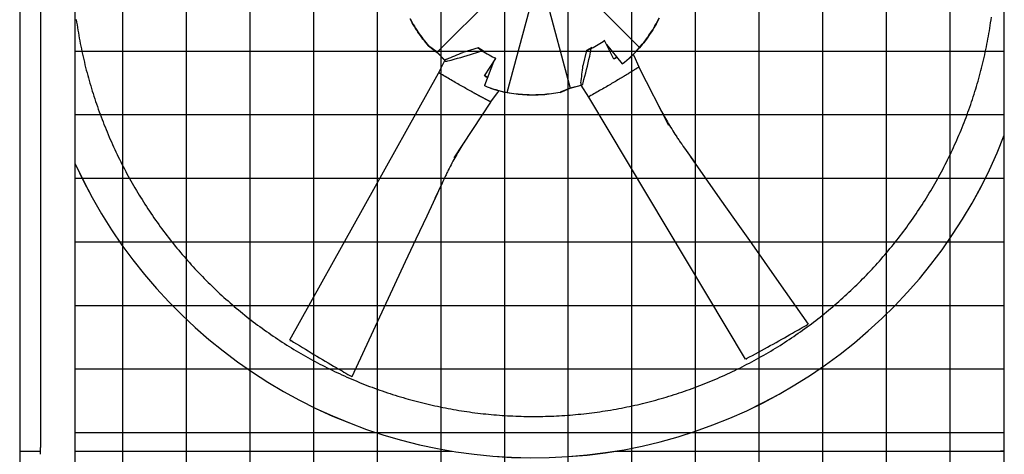
# Model space of a CAD drawing. Extents: x 0 to 1000, y 0 to 750.
# Drawn here: x 806 to 877, y 470 to 502 of the extents above; entities that cross this region are included whole.
import ezdxf

# ---------------------------------------------------------------- set-up
doc = ezdxf.new("R2010")
doc.units = 0
doc.header["$LTSCALE"] = 32
doc.header["$MEASUREMENT"] = 0
doc.layers.add('RH-ALL', color=3, linetype='CONTINUOUS')

msp = doc.modelspace()

# ---------------------------------------------------------------- hatches: boundary and pattern name
at = {"layer": 'RH-ALL'}
h = msp.add_hatch(dxfattribs=at)
h.set_pattern_fill('NET', color=5, scale=36.7, style=0)
h.set_pattern_definition([(0, (676.2204, 990.316), (0, 4.5875), []), (90, (676.2204, 990.316), (-4.5875, 3e-16), [])])
h.paths.add_polyline_path([(810.4017, 447.5894), (810.4008, 542.5899), (877.4008, 542.5894), (877.4008, 447.5894)])

# ---------------------------------------------------------------- linework, layer by layer
at = {"layer": 'RH-ALL', "color": 5}
for p, q in [((806.4008, 553.5894), (806.4008, 470.5889)), ((807.9008, 547.3774), (807.9008, 470.8639)), ((810.4008, 447.5889), (810.4008, 542.5894)), ((877.4008, 447.5889), (877.4008, 534.5894)), ((851.0904, 499.6996), (845.6515, 505.1771)), ((841.8016, 504.6638), (836.4965, 499.3641)), ((841.5616, 496.4673), (843.5556, 503.9331)), ((844.1558, 504.0323), (846.0945, 496.7897)), ((848.5761, 500.213), (848.5168, 500.197)), ((849.243, 498.8812), (848.5761, 500.213)), ((848.7209, 499.9238), (849.8531, 498.5257)), ((835.8829, 499.8343), (835.8829, 499.8211)), ((836.4965, 499.3641), (835.8829, 499.8343)), ((835.8829, 499.8211), (836.4965, 499.3509)), ((836.4965, 499.3509), (836.4965, 499.3641)), ((836.4965, 499.3641), (837.0644, 498.7883)), ((837.0595, 498.7801), (836.4965, 499.3509)), ((839.4552, 499.6868), (838.359, 499.3599)), ((839.8384, 499.459), (839.4552, 499.6868)), ((839.4552, 499.6868), (839.7394, 499.4726)), ((847.2791, 499.5037), (847.0186, 498.3938)), ((847.6644, 499.7195), (847.2791, 499.5037)), ((847.2791, 499.5037), (847.6185, 499.6495)), ((836.5985, 497.8704), (837.0594, 498.7801)), ((839.9101, 497.6683), (840.7244, 498.915)), ((840.5622, 498.6666), (839.9135, 496.9587)), ((840.7244, 498.915), (840.6861, 498.9553)), ((849.4506, 499.0176), (849.2352, 498.8969)), ((849.8531, 498.5257), (849.8531, 498.5207)), ((851.063, 498.2921), (850.7203, 499.0993)), ((836.6828, 497.8496), (836.6821, 497.85)), ((850.5007, 497.9569), (850.5006, 497.9569)), ((851.0586, 498.2982), (853.1803, 494.1162)), ((840.1391, 497.5527), (839.9198, 497.683)), ((839.9135, 496.9587), (839.9135, 496.9537)), ((840.359, 495.7697), (840.884, 496.4691)), ((846.0945, 496.7897), (845.3726, 496.4891)), ((845.3726, 496.4758), (846.0945, 496.7765)), ((845.3726, 496.4891), (845.3726, 496.4758)), ((846.0945, 496.7897), (846.8812, 496.9924)), ((846.8884, 496.981), (846.0945, 496.7765)), ((846.0945, 496.7765), (846.0945, 496.7897)), ((847.4404, 496.1318), (846.8833, 496.9888)), ((840.3608, 495.7751), (837.7133, 491.742)), ((839.7602, 496.1046), (839.7601, 496.1047)), ((847.502, 496.195), (847.5014, 496.1946)), ((807.9008, 470.3639), (807.9008, 470.8639)), ((806.4008, 470.5889), (806.4008, 443.5889)), ((806.4008, 470.5889), (807.9008, 470.5889)), ((810.4008, 470.5889), (837.5813, 470.5889)), ((849.3452, 470.5889), (877.4008, 470.5889)), ((877.4008, 470.5889), (877.1258, 470.5889))]:
    msp.add_line(p, q, dxfattribs=at)
at = {"layer": 'RH-ALL', "color": 5, "flags": 128}
for points in [[(810.478, 501.7383), (810.5061, 501.544), (810.5353, 501.3498), (810.5656, 501.1559), (810.5971, 500.9621), (810.6297, 500.7684), (810.6635, 500.575), (810.6984, 500.3818), (810.7344, 500.1888), (810.7716, 499.996), (810.8099, 499.8034), (810.8494, 499.6111), (810.8899, 499.419), (810.9317, 499.2271), (810.9745, 499.0355), (811.0185, 498.8441), (811.0636, 498.653), (811.1098, 498.4622), (811.1571, 498.2716), (811.2056, 498.0813), (811.2552, 497.8914), (811.3059, 497.7017), (811.3577, 497.5123), (811.4106, 497.3232), (811.4647, 497.1344), (811.5199, 496.946), (811.5761, 496.7579), (811.6335, 496.5701), (811.692, 496.3827), (811.7516, 496.1956), (811.8123, 496.0088), (811.8741, 495.8225), (811.937, 495.6365), (812.0011, 495.4508), (812.0662, 495.2656), (812.1324, 495.0807), (812.1997, 494.8963), (812.2681, 494.7122), (812.3376, 494.5286), (812.4082, 494.3454), (812.4798, 494.1625), (812.5526, 493.9802), (812.6264, 493.7982), (812.7012, 493.6167), (812.7772, 493.4356), (812.8542, 493.255), (812.9323, 493.0748), (813.0114, 492.8951), (813.0916, 492.7159), (813.1729, 492.5371), (813.2552, 492.3589), (813.3385, 492.1811), (813.4229, 492.0038), (813.5083, 491.827), (813.5948, 491.6507), (813.6823, 491.4749), (813.7708, 491.2996), (813.8604, 491.1249), (813.951, 490.9506), (814.0426, 490.7769), (814.1352, 490.6038), (814.2288, 490.4312), (814.3235, 490.2592), (814.4192, 490.0877), (814.5158, 489.9167), (814.6135, 489.7464), (814.7122, 489.5766), (814.8118, 489.4074), (814.9125, 489.2388), (815.0141, 489.0708), (815.1168, 488.9034), (815.2204, 488.7366), (815.325, 488.5704), (815.4306, 488.4049), (815.5371, 488.2399), (815.6447, 488.0756), (815.7532, 487.9119), (815.8626, 487.7489), (815.973, 487.5865), (816.0844, 487.4248), (816.1968, 487.2637), (816.31, 487.1033), (816.4243, 486.9436), (816.5395, 486.7846), (816.6556, 486.6262), (816.7727, 486.4685), (816.8907, 486.3116), (817.0096, 486.1553), (817.1295, 485.9998), (817.2502, 485.8449), (817.3719, 485.6908), (817.4945, 485.5374), (817.618, 485.3847), (817.7424, 485.2328), (817.8678, 485.0816), (817.994, 484.9311), (818.121, 484.7814), (818.249, 484.6324), (818.3778, 484.4842), (818.5076, 484.3368), (818.6381, 484.1901), (818.7696, 484.0442), (818.9019, 483.8991), (819.035, 483.7547), (819.169, 483.6112), (819.3038, 483.4684), (819.4395, 483.3264), (819.576, 483.1852), (819.7134, 483.0448), (819.8515, 482.9053), (819.9905, 482.7665), (820.1303, 482.6286), (820.2709, 482.4914), (820.4123, 482.3552), (820.5545, 482.2197), (820.6975, 482.0851), (820.8412, 481.9513), (820.9858, 481.8184), (821.1311, 481.6863), (821.2773, 481.5551), (821.4241, 481.4247), (821.5718, 481.2952), (821.7202, 481.1666), (821.8694, 481.0388), (822.0193, 480.9119), (822.1699, 480.7859), (822.3213, 480.6608), (822.4734, 480.5366), (822.6263, 480.4133), (822.7799, 480.2909), (822.9342, 480.1694), (823.0892, 480.0488), (823.2449, 479.9292), (823.4014, 479.8104), (823.5585, 479.6926), (823.7163, 479.5757), (823.8748, 479.4598), (824.034, 479.3448), (824.1939, 479.2307), (824.3545, 479.1176), (824.5157, 479.0054), (824.6776, 478.8942), (824.8402, 478.784), (825.0034, 478.6747), (825.1672, 478.5665), (825.3317, 478.4591), (825.4968, 478.3528), (825.6626, 478.2474), (825.8289, 478.143), (825.9959, 478.0396), (826.1635, 477.9372), (826.3317, 477.8358), (826.5004, 477.7353), (826.6698, 477.6359), (826.8398, 477.5374), (827.0103, 477.44), (827.1814, 477.3436), (827.3531, 477.2481), (827.5253, 477.1537), (827.6981, 477.0603), (827.8714, 476.9679), (828.0453, 476.8765), (828.2197, 476.7862), (828.3946, 476.6969), (828.57, 476.6086), (828.746, 476.5213), (828.9225, 476.4351), (829.0995, 476.3499), (829.2769, 476.2657), (829.4549, 476.1826), (829.6333, 476.1006), (829.8123, 476.0196), (829.9917, 475.9396), (830.1715, 475.8607), (830.3519, 475.7829), (830.5327, 475.7061), (830.7139, 475.6303), (830.8956, 475.5557), (831.0777, 475.4821), (831.2602, 475.4096), (831.4432, 475.3382), (831.6266, 475.2678), (831.8104, 475.1985), (831.9946, 475.1303), (832.1792, 475.0632), (832.3642, 474.9972), (832.5495, 474.9323), (832.7353, 474.8685), (832.9214, 474.8057), (833.1079, 474.7441), (833.2948, 474.6836), (833.482, 474.6242), (833.6696, 474.5659), (833.8575, 474.5087), (834.0458, 474.4527), (834.2343, 474.3977), (834.4232, 474.3439), (834.6125, 474.2912), (834.802, 474.2396), (834.9918, 474.1892), (835.182, 474.1398), (835.3724, 474.0916), (835.5631, 474.0445), (835.754, 473.9986), (835.9453, 473.9538), (836.1368, 473.9101), (836.3285, 473.8675), (836.5205, 473.826), (836.7128, 473.7857), (836.9053, 473.7466), (837.098, 473.7085), (837.2909, 473.6716), (837.484, 473.6358), (837.6774, 473.6012), (837.8709, 473.5677), (838.0647, 473.5353), (838.2586, 473.5041), (838.4527, 473.474), (838.647, 473.4451), (838.8414, 473.4172), (839.036, 473.3906), (839.2308, 473.3651), (839.4257, 473.3407), (839.6208, 473.3174), (839.816, 473.2954), (840.0113, 473.2744), (840.2067, 473.2546), (840.4022, 473.236), (840.5979, 473.2185), (840.7936, 473.2021), (840.9895, 473.1869), (841.1854, 473.1729), (841.3814, 473.16), (841.5775, 473.1482), (841.7736, 473.1377), (841.9698, 473.1282), (842.1661, 473.1199), (842.3624, 473.1128), (842.5587, 473.1069), (842.7551, 473.1021), (842.9515, 473.0984), (843.1479, 473.0959), (843.3443, 473.0946), (843.5407, 473.0945), (843.7372, 473.0955), (843.9336, 473.0976), (844.13, 473.101), (844.3264, 473.1055), (844.5227, 473.1111), (844.719, 473.118), (844.9153, 473.126), (845.1115, 473.1351), (845.3076, 473.1454), (845.5037, 473.1569), (845.6998, 473.1696), (845.8957, 473.1834), (846.0916, 473.1983), (846.2873, 473.2145), (846.483, 473.2317), (846.6785, 473.2502), (846.874, 473.2697), (847.0693, 473.2905), (847.2645, 473.3123), (847.4596, 473.3354), (847.6545, 473.3595), (847.8493, 473.3849), (848.044, 473.4113), (848.2384, 473.4389), (848.4327, 473.4677), (848.6269, 473.4976), (848.8208, 473.5286), (849.0146, 473.5608), (849.2082, 473.5941), (849.4016, 473.6286), (849.5948, 473.6641), (849.7877, 473.7008), (849.9805, 473.7387), (850.173, 473.7777), (850.3653, 473.8178), (850.5573, 473.859), (850.7491, 473.9014), (850.9407, 473.9448), (851.132, 473.9894), (851.323, 474.0352), (851.5138, 474.082), (851.7042, 474.13), (851.8944, 474.1791), (852.0843, 474.2293), (852.2739, 474.2806), (852.4632, 474.3331), (852.6522, 474.3866), (852.8409, 474.4413), (853.0292, 474.4971), (853.2172, 474.554), (853.4049, 474.612), (853.5922, 474.6711), (853.7791, 474.7313), (853.9657, 474.7926), (854.152, 474.855), (854.3378, 474.9186), (854.5233, 474.9832), (854.7084, 475.0489), (854.8931, 475.1157), (855.0774, 475.1837), (855.2613, 475.2527), (855.4448, 475.3228), (855.6279, 475.394), (855.8105, 475.4662), (855.9927, 475.5396), (856.1745, 475.614), (856.3558, 475.6895), (856.5367, 475.7661), (856.7171, 475.8437), (856.897, 475.9224), (857.0765, 476.0022), (857.2555, 476.083), (857.4341, 476.1649), (857.6121, 476.2478), (857.7897, 476.3318), (857.9668, 476.4168), (858.1433, 476.5028), (858.3194, 476.5899), (858.4949, 476.678), (858.6699, 476.7672), (858.8444, 476.8573), (859.0184, 476.9485), (859.1918, 477.0407), (859.3647, 477.134), (859.537, 477.2282), (859.7088, 477.3235), (859.88, 477.4197), (860.0506, 477.517), (860.2207, 477.6153), (860.3901, 477.7145), (860.559, 477.8148), (860.7273, 477.916), (860.895, 478.0182), (861.0621, 478.1215), (861.2286, 478.2257), (861.3945, 478.3308), (861.5597, 478.437), (861.7244, 478.5441), (861.8884, 478.6522), (862.0517, 478.7612), (862.2144, 478.8712), (862.3765, 478.9822), (862.5379, 479.0941), (862.6986, 479.2069), (862.8587, 479.3208), (863.018, 479.4355), (863.1767, 479.5512), (863.3348, 479.6678), (863.4921, 479.7854), (863.6487, 479.9039), (863.8046, 480.0233), (863.9598, 480.1436), (864.1143, 480.2649), (864.2681, 480.3871), (864.4211, 480.5102), (864.5734, 480.6342), (864.725, 480.7591), (864.8758, 480.8849), (865.0259, 481.0115), (865.1752, 481.1391), (865.3238, 481.2676), (865.4716, 481.3969), (865.6186, 481.5271), (865.7649, 481.6581), (865.9103, 481.79), (866.0551, 481.9228), (866.199, 482.0564), (866.3421, 482.1909), (866.4844, 482.3262), (866.626, 482.4624), (866.7667, 482.5993), (866.9066, 482.7371), (867.0458, 482.8757), (867.1841, 483.0152), (867.3215, 483.1554), (867.4582, 483.2965), (867.594, 483.4383), (867.729, 483.581), (867.8631, 483.7244), (867.9964, 483.8686), (868.1289, 484.0136), (868.2605, 484.1594), (868.3912, 484.3059), (868.5211, 484.4532), (868.6501, 484.6013), (868.7782, 484.7501), (868.9055, 484.8997), (869.0318, 485.05), (869.1573, 485.2011), (869.2819, 485.3528), (869.4056, 485.5054), (869.5284, 485.6586), (869.6503, 485.8126), (869.7713, 485.9672), (869.8914, 486.1226), (870.0105, 486.2787), (870.1288, 486.4355), (870.2461, 486.593), (870.3624, 486.7512), (870.4779, 486.91), (870.5924, 487.0696), (870.7059, 487.2298), (870.8185, 487.3907), (870.9301, 487.5522), (871.0408, 487.7144), (871.1505, 487.8773), (871.2593, 488.0408), (871.3671, 488.2049), (871.4739, 488.3697), (871.5797, 488.5351), (871.6845, 488.7012), (871.7884, 488.8679), (871.8912, 489.0351), (871.9931, 489.203), (872.0939, 489.3715), (872.1938, 489.5406), (872.2927, 489.7102), (872.3905, 489.8804), (872.4874, 490.0513), (872.5833, 490.2226), (872.6781, 490.3946), (872.7719, 490.5671), (872.8647, 490.7401), (872.9565, 490.9137), (873.0473, 491.0878), (873.137, 491.2625), (873.2257, 491.4377), (873.3134, 491.6134), (873.4, 491.7896), (873.4856, 491.9663), (873.5702, 492.1435), (873.6537, 492.3212), (873.7362, 492.4994), (873.8176, 492.6781), (873.898, 492.8573), (873.9773, 493.0369), (874.0556, 493.217), (874.1328, 493.3975), (874.209, 493.5785), (874.2841, 493.7599), (874.3581, 493.9418), (874.431, 494.1241), (874.5029, 494.3068), (874.5737, 494.49), (874.6434, 494.6735), (874.712, 494.8575), (874.7796, 495.0419), (874.846, 495.2266), (874.9114, 495.4118), (874.9757, 495.5973), (875.0389, 495.7832), (875.101, 495.9695), (875.162, 496.1561), (875.2218, 496.3431), (875.2806, 496.5305), (875.3383, 496.7182), (875.3948, 496.9062), (875.4503, 497.0946), (875.5046, 497.2832), (875.5578, 497.4722), (875.6099, 497.6616), (875.6608, 497.8512), (875.7107, 498.0411), (875.7594, 498.2313), (875.8069, 498.4218), (875.8534, 498.6126), (875.8987, 498.8036), (875.9429, 498.995), (875.9859, 499.1865), (876.0279, 499.3783), (876.0686, 499.5704), (876.1083, 499.7627), (876.1468, 499.9552), (876.1842, 500.148), (876.2205, 500.341), (876.2556, 500.5342), (876.2896, 500.7275), (876.3224, 500.9211), (876.3541, 501.1149), (876.3846, 501.3088), (876.4141, 501.503), (876.4423, 501.6973), (876.4695, 501.8917)], [(834.5545, 501.7936), (834.628, 501.6536), (834.7038, 501.5147), (834.7818, 501.3771), (834.862, 501.2407), (834.9443, 501.1057), (835.0288, 500.9721), (835.1154, 500.8398), (835.2042, 500.709), (835.295, 500.5795), (835.3879, 500.4515), (835.4828, 500.325), (835.5798, 500.2), (835.6788, 500.0766), (835.7798, 499.9546), (835.8829, 499.8343)], [(835.8829, 499.8211), (835.7798, 499.9414), (835.6788, 500.0633), (835.5798, 500.1868), (835.4828, 500.3118), (835.3879, 500.4383), (835.295, 500.5663), (835.2042, 500.6957), (835.1154, 500.8266), (835.0288, 500.9589), (834.9443, 501.0925), (834.862, 501.2275), (834.7818, 501.3638), (834.7038, 501.5015), (834.628, 501.6404), (834.5545, 501.7804)], [(851.0904, 499.6996), (851.1949, 499.8224), (851.2973, 499.9468), (851.3978, 500.0728), (851.4963, 500.2004), (851.5928, 500.3295), (851.6873, 500.4601), (851.7797, 500.5922), (851.87, 500.7258), (851.9583, 500.8608), (852.0444, 500.9972), (852.1285, 501.135), (852.2103, 501.2742), (852.2899, 501.4145), (852.3673, 501.5561), (852.4424, 501.6988), (852.5153, 501.8427)], [(852.5153, 501.8295), (852.4424, 501.6856), (852.3673, 501.5428), (852.2899, 501.4013), (852.2103, 501.2609), (852.1285, 501.1218), (852.0444, 500.984), (851.9583, 500.8476), (851.87, 500.7126), (851.7797, 500.579), (851.6873, 500.4469), (851.5928, 500.3163), (851.4963, 500.1872), (851.3978, 500.0596), (851.2973, 499.9336), (851.1949, 499.8092), (851.0904, 499.6864)], [(825.8905, 478.6295), (831.2461, 488.2484), (836.6005, 497.8678)], [(836.6821, 497.85), (836.679, 497.8515), (836.6758, 497.853), (836.6725, 497.8545), (836.6693, 497.856), (836.666, 497.8574), (836.6626, 497.8588), (836.6593, 497.8601), (836.656, 497.8613), (836.6526, 497.8625), (836.6493, 497.8635), (836.646, 497.8645), (836.6428, 497.8653), (836.6395, 497.866), (836.6364, 497.8666), (836.6333, 497.867), (836.6302, 497.8672), (836.6272, 497.8673), (836.6243, 497.8672), (836.6214, 497.8669), (836.6186, 497.8664), (836.6158, 497.8657), (836.6131, 497.8648), (836.6104, 497.8636), (836.6077, 497.8621)], [(839.0099, 496.5122), (838.9223, 496.5608), (838.8337, 496.6101), (838.744, 496.6602), (838.6534, 496.7109), (838.5618, 496.7624), (838.4692, 496.8146), (838.3758, 496.8674), (838.2814, 496.921), (838.1863, 496.9752), (838.0902, 497.03), (837.9934, 497.0854), (837.8958, 497.1414), (837.7975, 497.198), (837.6984, 497.2552), (837.5986, 497.3129), (837.4981, 497.3712), (837.3969, 497.4301), (837.2951, 497.4895), (837.1926, 497.5494), (837.0895, 497.6098), (836.9859, 497.6707), (836.8817, 497.732), (836.777, 497.7938), (836.6828, 497.8496)], [(850.4588, 497.9311), (850.4329, 497.915), (850.4069, 497.8987), (850.3807, 497.8824), (850.3543, 497.866), (850.3277, 497.8495), (850.301, 497.833), (850.274, 497.8163), (850.247, 497.7996), (850.2197, 497.7828), (850.1923, 497.7659), (850.1647, 497.749), (850.1369, 497.7319), (850.109, 497.7148), (850.0809, 497.6977), (850.0526, 497.6804), (850.0242, 497.6631), (849.9956, 497.6457), (849.9668, 497.6282), (849.9379, 497.6106), (849.9088, 497.593), (849.8796, 497.5753), (849.8502, 497.5576), (849.8206, 497.5397), (849.7909, 497.5218)], [(850.5006, 497.9569), (850.4988, 497.9557), (850.497, 497.9546), (850.4952, 497.9535), (850.4934, 497.9524), (850.4916, 497.9513), (850.4899, 497.9503), (850.4882, 497.9492), (850.4864, 497.9481), (850.4847, 497.9471), (850.483, 497.946), (850.4812, 497.945), (850.4795, 497.9439), (850.4778, 497.9429), (850.4761, 497.9418), (850.4743, 497.9408), (850.4726, 497.9397), (850.4709, 497.9386), (850.4692, 497.9376), (850.4674, 497.9365), (850.4657, 497.9354), (850.464, 497.9344), (850.4623, 497.9333), (850.4605, 497.9322), (850.4588, 497.9311)], [(851.0531, 498.3063), (851.0484, 498.3035), (851.0379, 498.2971), (851.0227, 498.2879), (851.0062, 498.2776), (850.9889, 498.2666), (850.9706, 498.2549), (850.9515, 498.2426), (850.9316, 498.2297), (850.9108, 498.2162), (850.8891, 498.2022), (850.8665, 498.1876), (850.8431, 498.1725), (850.8188, 498.1569), (850.7937, 498.1408), (850.7678, 498.1243), (850.741, 498.1072), (850.7134, 498.0897), (850.6849, 498.0717), (850.6556, 498.0533), (850.6256, 498.0344), (850.5947, 498.0151), (850.563, 497.9954), (850.5305, 497.9753), (850.5007, 497.9569)], [(851.0586, 498.2982), (851.0583, 498.2987), (851.0581, 498.2992), (851.0578, 498.2997), (851.0576, 498.3001), (851.0573, 498.3006), (851.057, 498.3011), (851.0568, 498.3015), (851.0565, 498.302), (851.0563, 498.3024), (851.056, 498.3028), (851.0558, 498.3033), (851.0556, 498.3036), (851.0553, 498.304), (851.0551, 498.3044), (851.0549, 498.3047), (851.0546, 498.3051), (851.0544, 498.3054), (851.0542, 498.3056), (851.054, 498.3059), (851.0537, 498.3061), (851.0536, 498.3062), (851.0534, 498.3063), (851.0532, 498.3063), (851.0531, 498.3063)], [(849.7909, 497.5218), (849.7069, 497.4713), (849.6216, 497.4203), (849.5352, 497.3687), (849.4476, 497.3166), (849.3589, 497.264), (849.2691, 497.211), (849.1782, 497.1574), (849.0863, 497.1034), (848.9933, 497.049), (848.8993, 496.9941), (848.8043, 496.9389), (848.7084, 496.8832), (848.6116, 496.8272), (848.5139, 496.7708), (848.4152, 496.714), (848.3157, 496.6569), (848.2153, 496.5994), (848.1141, 496.5416), (848.0121, 496.4835), (847.9093, 496.4251), (847.8058, 496.3664), (847.7016, 496.3075), (847.5966, 496.2483), (847.502, 496.195)], [(839.7157, 496.1287), (839.688, 496.1435), (839.6601, 496.1584), (839.6321, 496.1733), (839.6039, 496.1884), (839.5756, 496.2036), (839.5472, 496.2189), (839.5185, 496.2343), (839.4898, 496.2498), (839.4609, 496.2655), (839.4318, 496.2812), (839.4026, 496.297), (839.3732, 496.313), (839.3437, 496.329), (839.3141, 496.3452), (839.2843, 496.3614), (839.2544, 496.3778), (839.2243, 496.3942), (839.1941, 496.4108), (839.1637, 496.4274), (839.1332, 496.4442), (839.1026, 496.4611), (839.0719, 496.478), (839.041, 496.4951), (839.0099, 496.5122)], [(841.5616, 496.4673), (841.7186, 496.4392), (841.876, 496.4137), (842.0338, 496.3906), (842.1919, 496.37), (842.3504, 496.3519), (842.5092, 496.3364), (842.6683, 496.3234), (842.8275, 496.3129), (842.987, 496.3049), (843.1467, 496.2994), (843.3065, 496.2965), (843.4663, 496.2962), (843.6261, 496.2983), (843.7859, 496.3031), (843.9455, 496.3103), (844.105, 496.3201), (844.2643, 496.3324), (844.4235, 496.3472), (844.5824, 496.3645), (844.741, 496.3844), (844.8994, 496.4068), (845.0575, 496.4317), (845.2153, 496.4591), (845.3726, 496.4891)], [(845.3726, 496.4758), (845.2153, 496.4459), (845.0575, 496.4185), (844.8994, 496.3936), (844.741, 496.3712), (844.5824, 496.3513), (844.4235, 496.334), (844.2643, 496.3191), (844.105, 496.3068), (843.9455, 496.2971), (843.7859, 496.2898), (843.6261, 496.2851), (843.4663, 496.283), (843.3065, 496.2833), (843.1467, 496.2862), (842.987, 496.2917), (842.8275, 496.2996), (842.6683, 496.3101), (842.5092, 496.3232), (842.3504, 496.3387), (842.1919, 496.3568), (842.0338, 496.3773), (841.876, 496.4004), (841.7186, 496.426), (841.5616, 496.4541)], [(839.7601, 496.1047), (839.7581, 496.1057), (839.7562, 496.1068), (839.7543, 496.1078), (839.7524, 496.1088), (839.7506, 496.1099), (839.7487, 496.1109), (839.7469, 496.1119), (839.745, 496.1129), (839.7432, 496.1139), (839.7414, 496.1149), (839.7395, 496.1159), (839.7377, 496.1169), (839.7359, 496.1179), (839.734, 496.1189), (839.7322, 496.1198), (839.7304, 496.1208), (839.7285, 496.1218), (839.7267, 496.1228), (839.7249, 496.1238), (839.723, 496.1248), (839.7212, 496.1258), (839.7194, 496.1268), (839.7175, 496.1278), (839.7157, 496.1287)], [(840.3659, 495.7856), (840.3607, 495.7885), (840.349, 495.795), (840.3322, 495.8042), (840.3138, 495.814), (840.2943, 495.8243), (840.2738, 495.835), (840.2523, 495.8461), (840.2299, 495.8576), (840.2066, 495.8696), (840.1824, 495.8821), (840.1573, 495.895), (840.1313, 495.9084), (840.1045, 495.9223), (840.0768, 495.9367), (840.0484, 495.9516), (840.019, 495.9669), (839.9889, 495.9827), (839.958, 495.999), (839.9263, 496.0157), (839.8938, 496.033), (839.8606, 496.0507), (839.8266, 496.0689), (839.7919, 496.0875), (839.7602, 496.1046)], [(840.3608, 495.7751), (840.3611, 495.7757), (840.3615, 495.7762), (840.3618, 495.7768), (840.3622, 495.7773), (840.3625, 495.7778), (840.3628, 495.7783), (840.3632, 495.7789), (840.3635, 495.7794), (840.3638, 495.7799), (840.3641, 495.7804), (840.3644, 495.7809), (840.3646, 495.7814), (840.3649, 495.7819), (840.3651, 495.7823), (840.3653, 495.7828), (840.3655, 495.7832), (840.3657, 495.7836), (840.3659, 495.784), (840.366, 495.7844), (840.3661, 495.7847), (840.3661, 495.785), (840.3661, 495.7853), (840.366, 495.7855), (840.3659, 495.7856)], [(858.7502, 477.2382), (853.0975, 486.6855), (847.4437, 496.1323)], [(847.5014, 496.1946), (847.4985, 496.1927), (847.4956, 496.1907), (847.4927, 496.1887), (847.4898, 496.1866), (847.487, 496.1844), (847.4841, 496.1822), (847.4813, 496.18), (847.4785, 496.1777), (847.4759, 496.1754), (847.4733, 496.173), (847.4708, 496.1707), (847.4684, 496.1682), (847.4661, 496.1658), (847.464, 496.1633), (847.4621, 496.1608), (847.4603, 496.1583), (847.4587, 496.1557), (847.4572, 496.1531), (847.456, 496.1504), (847.455, 496.1477), (847.4542, 496.1449), (847.4536, 496.142), (847.4532, 496.139), (847.453, 496.136)], [(852.4924, 495.4697), (852.4932, 495.4681), (852.4946, 495.4654), (852.4981, 495.4587), (852.5054, 495.4444), (852.5131, 495.4295), (852.5211, 495.4141), (852.5536, 495.3515), (852.5865, 495.2886), (852.6198, 495.2254), (852.6872, 495.0987), (852.7556, 494.9718), (852.8249, 494.8449), (852.8952, 494.718), (852.9664, 494.5913), (853.0386, 494.4646), (853.1117, 494.3381), (853.1858, 494.2117), (853.261, 494.0855), (853.3372, 493.9594), (853.4146, 493.8335), (853.493, 493.7078), (853.5727, 493.5823), (853.6535, 493.457), (853.7355, 493.3319), (853.777, 493.2695), (853.819, 493.2069), (853.8614, 493.1442), (853.9042, 493.0813), (853.9473, 493.0183), (853.9908, 492.9552), (854.0345, 492.8921), (854.0784, 492.8288), (854.1225, 492.7655), (854.1667, 492.7022), (854.2552, 492.5755), (854.3436, 492.4489), (855.0494, 491.4373)], [(838.507, 492.9533), (838.5061, 492.952), (838.5045, 492.9495), (838.5006, 492.9434), (838.4922, 492.9304), (838.4833, 492.9168), (838.4742, 492.9026), (838.4371, 492.8448), (838.3999, 492.7865), (838.3626, 492.7277), (838.2883, 492.6093), (838.2143, 492.4899), (838.1407, 492.3696), (838.0677, 492.2485), (837.9953, 492.1267), (837.9234, 492.0042), (837.8521, 491.8809), (837.7815, 491.7568), (837.7115, 491.6318), (837.6422, 491.506), (837.5736, 491.3793), (837.5058, 491.2516), (837.4386, 491.123), (837.3723, 490.9935), (837.3068, 490.863), (837.2743, 490.7973), (837.2421, 490.7314), (837.2099, 490.665), (837.1777, 490.5982), (837.1456, 490.5309), (837.1135, 490.4634), (837.0814, 490.3956), (837.0493, 490.3275), (837.0173, 490.2593), (836.9853, 490.1909), (836.9213, 490.0541), (836.8573, 489.9175), (836.3459, 488.8276)], [(854.7804, 491.8226), (855.8376, 490.3119), (856.8961, 488.8023), (857.9557, 487.2934), (859.0158, 485.7848), (860.0762, 484.2764), (861.1364, 482.7678), (863.2567, 479.7504)], [(836.5222, 489.2036), (835.7491, 487.5498), (834.9775, 485.8952), (834.207, 484.2402), (833.4371, 482.5847), (832.6675, 480.9292), (831.8976, 479.2737), (830.3577, 475.9627)]]:
    msp.add_lwpolyline(points, dxfattribs=at)
at = {"layer": 'RH-ALL', "color": 5}
for centre, major_axis, ratio, start_param, end_param in [((843.6311, 498.0003), (-7.2945, -3.8806), 0.0590579, 2.1174105, 2.2838507), ((828.545, 504.6689), (24.6759, 7.672), 0.3240337, 4.968738, 5.0188274), ((837.8464, 502.9475), (-11.4588, -3.5627), 0.3240337, 1.4203142, 1.5825402), ((837.8464, 502.9475), (11.4588, 3.5627), 0.3240337, -1.5590524, -1.5060839), ((836.4778, 502.0073), (-7.0161, 4.3638), 0.0599398, 2.0912012, 2.2576414), ((843.4935, 499.651), (-2.6345, -11.6617), 0.3375537, 1.5994381, 1.6467771), ((843.5258, 506.3862), (8.1001, -6.028), 0.9904109, 6.0275643, 6.1982833), ((843.5258, 506.3729), (-8.1001, 6.028), 0.9904109, 2.9315607, 3.0566906), ((845.4831, 501.3013), (-5.7172, 3.7222), 0.2596427, 3.7588158, 3.7840536), ((837.2813, 498.825), (-0.2254, -0.0701), 0.3240337, 4.9493157, 7.7034995), ((843.4935, 499.651), (2.6345, 11.6617), 0.3375537, 4.5731752, 4.7410307), ((847.2553, 498.9057), (-0.0865, 0.1292), 0.9462486, 6.2806961, 6.2831853), ((844.3344, 496.6784), (-7.1786, -3.819), 0.0590579, 2.2918699, 2.333873), ((850.5286, 499.1984), (0.1929, -0.1256), 0.2596427, 0.368339, 0.6172232), ((836.6516, 497.8374), (-0.0439, 0.0247), 0.7378449, 5.6538761, 6.2831853), ((837.1936, 492.368), (5.6733, 25.1128), 0.3375537, 4.9800063, 5.0300957), ((851.0354, 498.2774), (0.0267, 0.0137), 0.2942607, 0, 0.2755283), ((835.6869, 500.7359), (-6.9046, 4.2945), 0.0599398, 2.2656606, 2.3076018), ((846.9568, 497.2012), (-0.0518, -0.2294), 0.3375537, 4.9605841, 7.7147679), ((843.5258, 506.3862), (-3.9856, 9.3255), 0.9907839, 2.3671634, 2.5378824), ((843.5258, 506.3729), (-3.9856, 9.3255), 0.9907839, 2.4127524, 2.5378824), ((840.8748, 496.6867), (-0.011, -0.2307), 0.2473992, 0.3497605, 0.6217007), ((840.1802, 502.1025), (0.3275, 6.8369), 0.2473992, 3.7632934, 3.7898127), ((837.8012, 497.4288), (2.7165, -1.6896), 0.0599398, 5.9733268, 5.9733836), ((840.3325, 495.7862), (0.025, -0.0162), 0.3256124, 0, 0.3045481), ((847.4955, 496.1611), (-0.0425, -0.0252), 0.7787626, 5.6275893, 6.2831853), ((843.4633, 506.4745), (36.375, 0), 0.9996573, 3.5716671, 5.9150213), ((843.4633, 506.4728), (36.375, 0), 0.9996573, 3.5716671, 5.9150213), ((614.1499, 381.8909), (-514.2051, -273.5561), 0.0590579, 2.0423655, 2.044818), ((863.2291, 479.7357), (0.0276, 0.0147), 0.0595123, 5.1790707, 6.2831853), ((825.9436, 478.5965), (-0.0601, -0.0167), 0.0885698, 6.2209705, 7.8539816), ((825.6973, 479.4828), (-8.8908, 5.5299), 0.0599398, 1.6359111, 2.0161562), ((857.6799, 477.3621), (-9.2435, -4.9175), 0.0590579, 1.6621204, 2.0423655), ((858.8053, 477.2675), (-0.0052, -0.062), 0.1089686, 6.19483, 7.8539816), ((632.8113, 635.8901), (-494.581, 307.6191), 0.0599398, 2.0161562, 2.0186087), ((830.3311, 475.9792), (0.0265, -0.0165), 0.0603821, 5.152906, 6.2831853)]:
    msp.add_ellipse(centre, major_axis=major_axis, ratio=ratio, start_param=start_param, end_param=end_param, dxfattribs=at)

doc.saveas('drawing.dxf')
